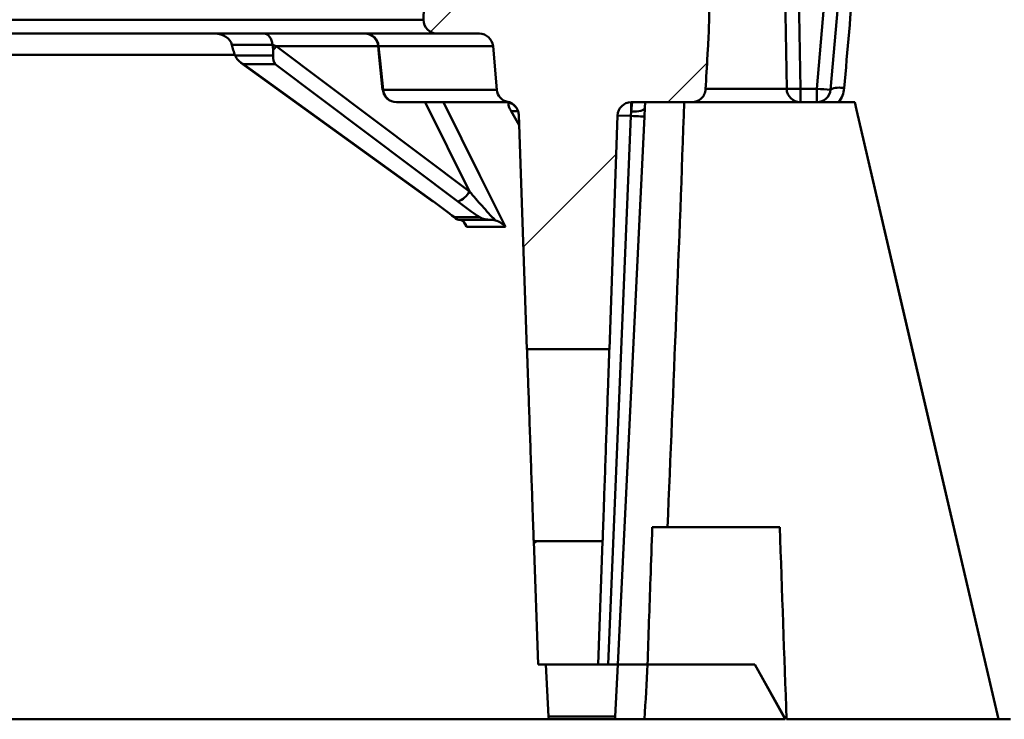
# Model space of a CAD drawing. Units: millimetres. Extents: x 8 to 438, y -29 to 291.
# Drawn here: x 183 to 198, y 49 to 59 of the extents above; entities that cross this region are included whole.
import ezdxf

# ---------------------------------------------------------------- set-up
doc = ezdxf.new("R2010")
doc.units = ezdxf.units.MM
doc.layers.add('FORMAT', color=7, linetype='Continuous')
doc.styles.add('SLDTEXTSTYLE1', font='TXT', dxfattribs={"width": 0.7})
doc.dimstyles.new('SLDDIMSTYLE2', dxfattribs={"dimtxt": 3.393075, "dimasz": 5, "dimexe": 0, "dimexo": 0.0625, "dimgap": 0.848269, "dimtad": 2, "dimdec": 4, "dimlfac": 5, "dimrnd": 1e-09, "dimzin": 12, "dimdsep": 46, "dimtxsty": 'SLDTEXTSTYLE1', "dimsah": 1, "dimcen": 0.09, "dimadec": 0, "dimazin": 3, "dimtol": 1, "dimtp": 2, "dimtm": 2, "dimtfac": 1, "dimtdec": 4, "dimtofl": 0, "dimtmove": 0, "dimatfit": 3, "dimfxl": 0, "dimfrac": 2, "dimtolj": 1, "dimarcsym": 0})
doc.dimstyles.new('SLDDIMSTYLE3', dxfattribs={"dimtxt": 3.393075, "dimasz": 5, "dimexe": 0, "dimexo": 0.0625, "dimgap": 0.848269, "dimtad": 2, "dimdec": 0, "dimlfac": 5, "dimrnd": 1e-09, "dimzin": 12, "dimdsep": 46, "dimtxsty": 'SLDTEXTSTYLE1', "dimsah": 1, "dimcen": 0.09, "dimadec": 0, "dimazin": 3, "dimtfac": 1, "dimtdec": 0, "dimtofl": 0, "dimtmove": 0, "dimatfit": 3, "dimfxl": 0, "dimfrac": 2, "dimtolj": 1, "dimtzin": 12, "dimarcsym": 0})

# ---------------------------------------------------------------- blocks, each defined once
blk = doc.blocks.new('_D_1')
at = {"layer": 'FORMAT'}
for p, q in [((49.314, 49.178), (49.314, 83.316)), ((209.314, 49.178), (209.314, 83.316)), ((49.314, 82.316), (209.314, 82.316))]:
    blk.add_line(p, q, dxfattribs=at)
for points in [[(49.314, 82.316), (54.314, 81.876), (54.314, 82.756)], [(209.314, 82.316), (204.314, 82.756), (204.314, 81.876)]]:
    blk.add_solid(points, dxfattribs=at)
at = {"layer": 'FORMAT', "char_height": 3.3931, "attachment_point": 1, "style": 'SLDTEXTSTYLE1'}
for s, insert in [('±2', (130.484, 86.69)), ('%%c', (117.668, 86.69)), ('800', (122.588, 86.69))]:
    blk.add_mtext(s, dxfattribs=dict(at, insert=insert))
blk = doc.blocks.new('_D_2')
at = {"layer": 'FORMAT'}
for p, q in [((69.32, 59.381), (69.32, 77.331)), ((189.317, 59.381), (189.317, 77.331)), ((69.32, 76.331), (189.317, 76.331))]:
    blk.add_line(p, q, dxfattribs=at)
for points in [[(69.32, 76.331), (74.32, 75.891), (74.32, 76.771)], [(189.317, 76.331), (184.317, 76.771), (184.317, 75.891)]]:
    blk.add_solid(points, dxfattribs=at)
at = {"layer": 'FORMAT', "char_height": 3.3931, "attachment_point": 1, "style": 'SLDTEXTSTYLE1'}
for s, insert in [('%%c', (120.441, 80.705)), ('600', (125.362, 80.705))]:
    blk.add_mtext(s, dxfattribs=dict(at, insert=insert))

msp = doc.modelspace()

# ---------------------------------------------------------------- hatches: boundary and pattern name
at = {"layer": 'FORMAT', "linetype": 'Continuous', "lineweight": 18}
h = msp.add_hatch(dxfattribs=at)
h.set_pattern_fill('ANSI31', color=256, angle=3e-322, style=0)
edge = h.paths.add_edge_path(flags=0)
edge.add_line((123.225989, 69.177679), (123.109482, 69.177679))
edge.add_line((123.109482, 69.177679), (122.985506, 69.777679))
edge.add_line((122.985506, 69.777679), (122.178357, 69.777679))
edge.add_line((122.178357, 69.777679), (122.054368, 69.177679))
edge.add_line((122.054368, 69.177679), (121.960658, 69.177679))
edge.add_line((121.960658, 69.177679), (121.854862, 69.777679))
edge.add_line((121.854862, 69.777679), (121.162554, 69.777679))
edge.add_line((121.162554, 69.777679), (121.056758, 69.177679))
edge.add_line((121.056758, 69.177679), (119.890532, 69.177679))
edge.add_line((119.890532, 69.177679), (119.777362, 69.777679))
edge.add_line((119.777362, 69.777679), (119.068158, 69.777679))
edge.add_line((119.068158, 69.777679), (118.955496, 69.177679))
edge.add_line((118.955496, 69.177679), (118.505986, 69.177679))
edge.add_line((118.505986, 69.177679), (118.393364, 69.777679))
edge.add_line((118.393364, 69.777679), (117.679886, 69.777679))
edge.add_line((117.679886, 69.777679), (117.566783, 69.177679))
edge.add_line((117.566783, 69.177679), (115.619119, 69.177679))
edge.add_line((115.619119, 69.177679), (115.513323, 69.777679))
edge.add_line((115.513323, 69.777679), (114.821016, 69.777679))
edge.add_line((114.821016, 69.777679), (114.715219, 69.177679))
edge.add_line((114.715219, 69.177679), (112.922762, 69.177679))
edge.add_spline(control_points=[(112.922762, 69.177679), (112.903814, 69.260923), (112.884605, 69.344107), (112.86508, 69.427217), (112.837597, 69.544198), (112.809497, 69.661037), (112.780612, 69.777679)], knot_values=[0, 0, 0, 0, 0.001280588, 0.001280588, 0.001280588, 0.003083095, 0.003083095, 0.003083095, 0.003083095], weights=[1, 1, 1, 1, 1, 1, 1], degree=3, periodic=0)
edge.add_line((112.780612, 69.777679), (110.821097, 69.777679))
edge.add_spline(control_points=[(110.821097, 69.777679), (110.78403, 69.679011), (110.749115, 69.579524), (110.715626, 69.479585), (110.682095, 69.379521), (110.650394, 69.27883), (110.6203, 69.177679)], knot_values=[0, 0, 0, 0, 0.001581016, 0.001581016, 0.001581016, 0.003164024, 0.003164024, 0.003164024, 0.003164024], weights=[1, 1, 1, 1, 1, 1, 1], degree=3, periodic=0)
edge.add_line((110.6203, 69.177679), (108.963776, 69.177679))
edge.add_line((108.963776, 69.177679), (108.85798, 69.777679))
edge.add_line((108.85798, 69.777679), (107.834341, 69.777679))
edge.add_line((107.834341, 69.777679), (107.728545, 69.177679))
edge.add_line((107.728545, 69.177679), (105.36341, 69.177679))
edge.add_line((105.36341, 69.177679), (105.257614, 69.777679))
edge.add_line((105.257614, 69.777679), (104.233975, 69.777679))
edge.add_line((104.233975, 69.777679), (104.128179, 69.177679))
edge.add_line((104.128179, 69.177679), (80.366018, 69.177679))
edge.add_spline(control_points=[(80.366018, 69.177679), (80.347188, 69.274729), (80.328252, 69.371759), (80.309189, 69.468763), (80.288947, 69.571766), (80.268563, 69.67474), (80.248002, 69.777679)], knot_values=[0.000091677, 0.000091677, 0.000091677, 0.000091677, 0.001574575, 0.001574575, 0.001574575, 0.003149162, 0.003149162, 0.003149162, 0.003149162], weights=[1, 1, 1, 1, 1, 1, 1], degree=3, periodic=0)
edge.add_line((80.248002, 69.777679), (78.599324, 69.777679))
edge.add_line((78.599324, 69.777679), (78.491252, 69.177679))
edge.add_line((78.491252, 69.177679), (77.811624, 69.177679))
edge.add_spline(control_points=[(77.811624, 69.177679), (77.791251, 69.274752), (77.770736, 69.371795), (77.750047, 69.468801), (77.728078, 69.571804), (77.705898, 69.674763), (77.683529, 69.777679)], knot_values=[0.000091959, 0.000091959, 0.000091959, 0.000091959, 0.001579775, 0.001579775, 0.001579775, 0.003159571, 0.003159571, 0.003159571, 0.003159571], weights=[1, 1, 1, 1, 1, 1, 1], degree=3, periodic=0)
edge.add_line((77.683529, 69.777679), (77.047697, 69.777679))
edge.add_spline(control_points=[(77.047697, 69.777679), (77.022944, 69.677641), (76.998163, 69.57761), (76.97328, 69.477604), (76.948397, 69.377598), (76.923389, 69.277623), (76.898255, 69.177679)], knot_values=[0, 0, 0, 0, 0.001545825, 0.001545825, 0.001545825, 0.003091656, 0.003091656, 0.003091656, 0.003091656], weights=[1, 1, 1, 1, 1, 1, 1], degree=3, periodic=0)
edge.add_line((76.898255, 69.177679), (75.600766, 69.177679))
edge.add_spline(control_points=[(75.600766, 69.177679), (75.590186, 69.23768), (75.579606, 69.29768), (75.569026, 69.35768), (75.556683, 69.42768), (75.544339, 69.49768), (75.531996, 69.56768), (75.519653, 69.63768), (75.50731, 69.70768), (75.494967, 69.777679)], knot_values=[0.000091388, 0.000091388, 0.000091388, 0.000091388, 0.001005279, 0.001005279, 0.001005279, 0.002071475, 0.002071475, 0.002071475, 0.00313767, 0.00313767, 0.00313767, 0.00313767], weights=[1, 1, 1, 1, 1, 1, 1, 1, 1, 1], degree=3, periodic=0)
edge.add_line((75.494967, 69.777679), (74.956631, 69.777679))
edge.add_spline(control_points=[(74.956631, 69.777679), (74.938998, 69.677679), (74.921365, 69.577679), (74.903733, 69.477679), (74.8861, 69.377679), (74.868467, 69.277679), (74.850835, 69.177679)], knot_values=[0, 0, 0, 0, 0.00152314, 0.00152314, 0.00152314, 0.00304628, 0.00304628, 0.00304628, 0.00304628], weights=[1, 1, 1, 1, 1, 1, 1], degree=3, periodic=0)
edge.add_line((74.850835, 69.177679), (74.308696, 69.177679))
edge.add_spline(control_points=[(74.308696, 69.177679), (74.291062, 69.277679), (74.273429, 69.377679), (74.255796, 69.477679), (74.238163, 69.577679), (74.22053, 69.677679), (74.202897, 69.777679)], knot_values=[0, 0, 0, 0, 0.001523141, 0.001523141, 0.001523141, 0.003046282, 0.003046282, 0.003046282, 0.003046282], weights=[1, 1, 1, 1, 1, 1, 1], degree=3, periodic=0)
edge.add_line((74.202897, 69.777679), (73.664392, 69.777679))
edge.add_spline(control_points=[(73.664392, 69.777679), (73.652754, 69.711678), (73.641116, 69.645677), (73.629478, 69.579676), (73.617135, 69.509677), (73.604792, 69.439677), (73.592449, 69.369678), (73.581164, 69.305678), (73.569879, 69.241679), (73.558593, 69.177679)], knot_values=[0, 0, 0, 0, 0.001005289, 0.001005289, 0.001005289, 0.002071479, 0.002071479, 0.002071479, 0.003046282, 0.003046282, 0.003046282, 0.003046282], weights=[1, 1, 1, 1, 1, 1, 1, 1, 1, 1], degree=3, periodic=0)
edge.add_line((73.558593, 69.177679), (72.987009, 69.177679))
edge.add_spline(control_points=[(72.987009, 69.177679), (72.966636, 69.274752), (72.94612, 69.371795), (72.925431, 69.468801), (72.903463, 69.571804), (72.881283, 69.674763), (72.858914, 69.777679)], knot_values=[0.000091959, 0.000091959, 0.000091959, 0.000091959, 0.001579775, 0.001579775, 0.001579775, 0.003159571, 0.003159571, 0.003159571, 0.003159571], weights=[1, 1, 1, 1, 1, 1, 1], degree=3, periodic=0)
edge.add_line((72.858914, 69.777679), (72.223082, 69.777679))
edge.add_spline(control_points=[(72.223082, 69.777679), (72.198329, 69.677641), (72.173547, 69.57761), (72.148664, 69.477604), (72.123781, 69.377598), (72.098774, 69.277623), (72.073639, 69.177679)], knot_values=[0, 0, 0, 0, 0.001545825, 0.001545825, 0.001545825, 0.003091656, 0.003091656, 0.003091656, 0.003091656], weights=[1, 1, 1, 1, 1, 1, 1], degree=3, periodic=0)
edge.add_line((72.073639, 69.177679), (69.288823, 69.177679))
edge.add_arc((69.288823, 68.777679), 0.4, 90, 175)
edge.add_line((68.890345, 68.812542), (68.869797, 68.577679))
edge.add_line((68.869797, 68.577679), (67.883983, 68.577679))
edge.add_arc((67.883983, 68.777679), 0.2, 182, 270, ccw=False)
edge.add_line((67.684105, 68.770699), (67.676633, 68.984659))
edge.add_arc((67.476755, 68.977679), 0.2, 2, 90)
edge.add_line((67.476755, 69.177679), (66.994179, 69.177679))
edge.add_arc((66.994179, 68.977679), 0.2, 90, 173)
edge.add_line((66.79567, 69.002053), (66.593229, 67.353305))
edge.add_arc((66.39472, 67.377679), 0.2, 270, 353, ccw=False)
edge.add_line((66.39472, 67.177679), (65.504319, 67.177679))
edge.add_arc((65.504319, 66.977679), 0.2, 90, 183)
edge.add_line((65.304594, 66.967212), (65.336038, 66.367212))
edge.add_arc((65.535764, 66.377679), 0.2, 183, 270)
edge.add_line((65.535764, 66.177679), (66.825188, 66.177679))
edge.add_arc((66.825188, 65.977679), 0.2, 2, 90, ccw=False)
edge.add_line((67.025066, 65.984659), (67.081186, 64.377596))
edge.add_arc((67.015212, 64.18879), 0.2, 0.5, 70.7389924, ccw=False)
edge.add_line((67.215204, 64.190536), (67.23104, 62.375934))
edge.add_arc((67.431032, 62.377679), 0.2, 180.5, 270)
edge.add_line((67.431032, 62.177679), (68.382008, 62.177679))
edge.add_arc((68.382008, 62.377679), 0.2, 270, 358)
edge.add_line((68.581886, 62.370699), (68.676659, 65.084659))
edge.add_arc((68.876538, 65.077679), 0.2, 90, 178, ccw=False)
edge.add_line((68.876538, 65.277679), (103.418204, 65.277679))
edge.add_arc((103.418204, 65.077679), 0.2, 2, 90, ccw=False)
edge.add_line((103.618082, 65.084659), (103.950682, 55.56023))
edge.add_arc((104.450378, 55.577679), 0.5, 182, 270)
edge.add_line((104.450378, 55.077679), (105.376749, 55.077679))
edge.add_arc((105.376749, 55.577679), 0.5, 270, 358)
edge.add_line((105.876444, 55.56023), (106.209045, 65.084659))
edge.add_arc((106.408923, 65.077679), 0.2, 90, 178, ccw=False)
edge.add_line((106.408923, 65.277679), (152.218204, 65.277679))
edge.add_arc((152.218204, 65.077679), 0.2, 2, 90, ccw=False)
edge.add_line((152.418082, 65.084659), (152.750682, 55.56023))
edge.add_arc((153.250378, 55.577679), 0.5, 182, 270)
edge.add_line((153.250378, 55.077679), (154.176749, 55.077679))
edge.add_arc((154.176749, 55.577679), 0.5, 270, 358)
edge.add_line((154.676444, 55.56023), (155.009045, 65.084659))
edge.add_arc((155.208923, 65.077679), 0.2, 90, 178, ccw=False)
edge.add_line((155.208923, 65.277679), (189.750589, 65.277679))
edge.add_arc((189.750589, 65.077679), 0.2, 2, 90, ccw=False)
edge.add_line((189.950467, 65.084659), (190.045241, 62.370699))
edge.add_arc((190.245119, 62.377679), 0.2, 182, 270)
edge.add_line((190.245119, 62.177679), (191.196095, 62.177679))
edge.add_arc((191.196095, 62.377679), 0.2, 270, 359.5)
edge.add_line((191.396087, 62.375934), (191.411923, 64.190536))
edge.add_arc((191.611915, 64.18879), 0.2, 109.2610076, 179.5, ccw=False)
edge.add_line((191.545941, 64.377596), (191.566896, 64.977679))
edge.add_line((191.566896, 64.977679), (191.394357, 64.977679))
edge.add_line((191.394357, 64.977679), (191.394601, 64.991641))
edge.add_arc((192.194479, 64.977679), 0.8, 90, 179, ccw=False)
edge.add_line((192.194479, 65.777679), (200.27704, 65.777679))
edge.add_arc((200.27704, 65.377679), 0.4, 14.4775122, 90, ccw=False)
edge.add_arc((201.051637, 65.577679), 0.4, 194.4775122, 270)
edge.add_line((201.051637, 65.177679), (202.147031, 65.177679))
edge.add_arc((202.147031, 65.577679), 0.4, 270, 355)
edge.add_line((202.545509, 65.542817), (202.6155, 66.342817))
edge.add_arc((202.217022, 66.377679), 0.4, 355, 450)
edge.add_line((202.217022, 66.777679), (200.930144, 66.777679))
edge.add_arc((200.930144, 67.177679), 0.4, 210, 270, ccw=False)
edge.add_line((200.583734, 66.977679), (199.775444, 68.377679))
edge.add_arc((199.429033, 68.177679), 0.4, 30, 90)
edge.add_line((199.429033, 68.577679), (191.101561, 68.577679))
edge.add_line((191.101561, 68.577679), (190.995764, 69.177679))
edge.add_line((190.995764, 69.177679), (153.694442, 69.177679))
edge.add_line((153.694442, 69.177679), (153.568827, 69.777679))
edge.add_line((153.568827, 69.777679), (151.513323, 69.777679))
edge.add_line((151.513323, 69.777679), (151.407527, 69.177679))
edge.add_line((151.407527, 69.177679), (150.272446, 69.177679))
edge.add_spline(control_points=[(150.272446, 69.177679), (150.246376, 69.278232), (150.219481, 69.378577), (150.191444, 69.478599), (150.163393, 69.57867), (150.13421, 69.678439), (150.103347, 69.777679)], knot_values=[0, 0, 0, 0, 0.001558156, 0.001558156, 0.001558156, 0.003117134, 0.003117134, 0.003117134, 0.003117134], weights=[1, 1, 1, 1, 1, 1, 1], degree=3, periodic=0)
edge.add_line((150.103347, 69.777679), (147.581016, 69.777679))
edge.add_line((147.581016, 69.777679), (147.475219, 69.177679))
edge.add_line((147.475219, 69.177679), (146.308993, 69.177679))
edge.add_line((146.308993, 69.177679), (146.195823, 69.777679))
edge.add_line((146.195823, 69.777679), (145.48662, 69.777679))
edge.add_line((145.48662, 69.777679), (145.373958, 69.177679))
edge.add_line((145.373958, 69.177679), (144.924448, 69.177679))
edge.add_line((144.924448, 69.177679), (144.811826, 69.777679))
edge.add_line((144.811826, 69.777679), (144.098347, 69.777679))
edge.add_line((144.098347, 69.777679), (143.985245, 69.177679))
edge.add_line((143.985245, 69.177679), (142.787632, 69.177679))
edge.add_spline(control_points=[(142.787632, 69.177679), (142.746227, 69.377818), (142.704218, 69.577833), (142.661424, 69.777679)], knot_values=[0.000091904, 0.000091904, 0.000091904, 0.000091904, 0.003157554, 0.003157554, 0.003157554, 0.003157554], weights=[1, 1, 1, 1], degree=3, periodic=0)
edge.add_line((142.661424, 69.777679), (140.131785, 69.777679))
edge.add_line((140.131785, 69.777679), (140.025989, 69.177679))
edge.add_line((140.025989, 69.177679), (138.382196, 69.177679))
edge.add_line((138.382196, 69.177679), (138.2764, 69.777679))
edge.add_line((138.2764, 69.777679), (137.584092, 69.777679))
edge.add_line((137.584092, 69.777679), (137.478296, 69.177679))
edge.add_line((137.478296, 69.177679), (135.512446, 69.177679))
edge.add_spline(control_points=[(135.512446, 69.177679), (135.486376, 69.278232), (135.459481, 69.378577), (135.431444, 69.478599), (135.403393, 69.57867), (135.37421, 69.678439), (135.343347, 69.777679)], knot_values=[0, 0, 0, 0, 0.001558156, 0.001558156, 0.001558156, 0.003117134, 0.003117134, 0.003117134, 0.003117134], weights=[1, 1, 1, 1, 1, 1, 1], degree=3, periodic=0)
edge.add_line((135.343347, 69.777679), (132.821016, 69.777679))
edge.add_line((132.821016, 69.777679), (132.715219, 69.177679))
edge.add_line((132.715219, 69.177679), (131.548993, 69.177679))
edge.add_line((131.548993, 69.177679), (131.435823, 69.777679))
edge.add_line((131.435823, 69.777679), (130.72662, 69.777679))
edge.add_line((130.72662, 69.777679), (130.613958, 69.177679))
edge.add_line((130.613958, 69.177679), (130.164448, 69.177679))
edge.add_line((130.164448, 69.177679), (130.051826, 69.777679))
edge.add_line((130.051826, 69.777679), (129.338347, 69.777679))
edge.add_line((129.338347, 69.777679), (129.225245, 69.177679))
edge.add_line((129.225245, 69.177679), (128.200206, 69.177679))
edge.add_spline(control_points=[(128.200206, 69.177679), (128.189625, 69.237683), (128.179044, 69.297687), (128.168462, 69.35769), (128.156119, 69.427688), (128.143775, 69.497687), (128.131431, 69.567685), (128.119087, 69.637683), (128.106743, 69.707681), (128.094399, 69.777679)], knot_values=[0.000091389, 0.000091389, 0.000091389, 0.000091389, 0.00100533, 0.00100533, 0.00100533, 0.002071504, 0.002071504, 0.002071504, 0.003137678, 0.003137678, 0.003137678, 0.003137678], weights=[1, 1, 1, 1, 1, 1, 1, 1, 1, 1], degree=3, periodic=0)
edge.add_line((128.094399, 69.777679), (127.402541, 69.777679))
edge.add_spline(control_points=[(127.402541, 69.777679), (127.389663, 69.704646), (127.376785, 69.631613), (127.363906, 69.55858), (127.341518, 69.431613), (127.319129, 69.304646), (127.296741, 69.177679)], knot_values=[0, 0, 0, 0, 0.0011124, 0.0011124, 0.0011124, 0.003046284, 0.003046284, 0.003046284, 0.003046284], weights=[1, 1, 1, 1, 1, 1, 1], degree=3, periodic=0)
edge.add_line((127.296741, 69.177679), (125.892966, 69.177679))
edge.add_line((125.892966, 69.177679), (125.787169, 69.777679))
edge.add_line((125.787169, 69.777679), (125.094862, 69.777679))
edge.add_line((125.094862, 69.777679), (124.989066, 69.177679))
edge.add_line((124.989066, 69.177679), (124.129889, 69.177679))
edge.add_line((124.129889, 69.177679), (124.024092, 69.777679))
edge.add_line((124.024092, 69.777679), (123.331785, 69.777679))
edge.add_line((123.331785, 69.777679), (123.225989, 69.177679))
h = msp.add_hatch(dxfattribs=at)
h.set_pattern_fill('ANSI31', color=256, angle=3e-322, style=0)
edge = h.paths.add_edge_path(flags=0)
edge.add_line((191.761689, 60.377679), (190.479175, 60.377679))
edge.add_arc((190.479175, 60.477679), 0.1, 181, 270, ccw=False)
edge.add_line((190.37919, 60.475934), (190.359959, 61.577679))
edge.add_line((190.359959, 61.577679), (190.186754, 61.877679))
edge.add_arc((190.013549, 61.777679), 0.2, 30, 90)
edge.add_line((190.013549, 61.977679), (189.663526, 61.977679))
edge.add_arc((189.663526, 61.777679), 0.2, 90, 150)
edge.add_line((189.49032, 61.877679), (189.317115, 61.577679))
edge.add_line((189.317115, 61.577679), (189.355456, 61.577679))
edge.add_line((189.355456, 61.577679), (189.317115, 59.38117))
edge.add_arc((189.517085, 59.377679), 0.2, 179, 270)
edge.add_line((189.517085, 59.177679), (190.130297, 59.177679))
edge.add_arc((190.130297, 58.977679), 0.2, 5, 90, ccw=False)
edge.add_line((190.329536, 58.99511), (190.385079, 58.360248))
edge.add_arc((190.584318, 58.377679), 0.2, 185, 258.7369146)
edge.add_arc((190.506193, 57.985383), 0.2, 2, 78.7369146, ccw=False)
edge.add_line((190.706071, 57.992363), (190.825314, 54.577679))
edge.add_line((190.825314, 54.577679), (192.026572, 54.577679))
edge.add_line((192.026572, 54.577679), (192.145546, 57.984659))
edge.add_arc((192.345425, 57.977679), 0.2, 90, 178, ccw=False)
edge.add_line((192.345425, 58.177679), (193.230782, 58.177679))
edge.add_spline(control_points=[(193.230782, 58.177679), (193.241777, 58.177679), (193.252809, 58.178592), (193.263655, 58.180399), (193.285735, 58.184079), (193.307485, 58.191621), (193.327102, 58.202401), (193.34672, 58.213182), (193.364747, 58.227498), (193.379691, 58.244165), (193.394634, 58.260831), (193.406906, 58.280307), (193.415491, 58.300981), (193.424075, 58.321654), (193.429208, 58.344094), (193.430466, 58.366444)], knot_values=[0, 0, 0, 0, 0.000164926, 0.000164926, 0.000164926, 0.000504372, 0.000504372, 0.000504372, 0.000843817, 0.000843817, 0.000843817, 0.001183263, 0.001183263, 0.001183263, 0.001522709, 0.001522709, 0.001522709, 0.001522709], weights=[1, 1, 1, 1, 1, 1, 1, 1, 1, 1, 1, 1, 1, 1, 1, 1], degree=3, periodic=0)
edge.add_spline(control_points=[(193.430466, 58.366444), (193.505621, 59.702157), (193.527597, 61.040365), (193.564594, 62.377679)], knot_values=[0.00013325, 0.00013325, 0.00013325, 0.00013325, 0.020200635, 0.020200635, 0.020200635, 0.020200635], weights=[1, 1, 1, 1], degree=3, periodic=0)
edge.add_line((193.564594, 62.377679), (194.6132, 62.377679))
edge.add_line((194.6132, 62.377679), (194.644644, 62.977679))
edge.add_line((194.644644, 62.977679), (194.60217, 63.788147))
edge.add_arc((194.402444, 63.777679), 0.2, 3, 90)
edge.add_line((194.402444, 63.977679), (192.168523, 63.977679))
edge.add_arc((192.168523, 63.777679), 0.2, 90, 177)
edge.add_line((191.968797, 63.788147), (191.926322, 62.977679))
edge.add_arc((192.103762, 62.885402), 0.2, 152.5232359, 179)
edge.add_line((191.903792, 62.888892), (191.861674, 60.475934))
edge.add_arc((191.761689, 60.477679), 0.1, 270, 359, ccw=False)
h = msp.add_hatch(dxfattribs=at)
h.set_pattern_fill('ANSI31', color=256, angle=3e-322, style=0)
h.paths.add_polyline_path([(190.923092, 51.777679), (190.98595, 49.977679), (191.865936, 49.977679), (191.928794, 51.777679)], flags=0)

# ---------------------------------------------------------------- linework, layer by layer
at = {"color": 8, "linetype": 'Continuous', "lineweight": 50}
for p, q in [((194.708453, 64.377679), (194.81326, 58.374189)), ((195.054878, 58.374189), (195.569626, 64.375677)), ((169.242767, 59.38117), (189.317115, 59.38117)), ((188.660855, 58.99511), (187.166992, 58.99511)), ((186.563932, 58.866615), (180.683242, 58.866615)), ((193.43077, 58.374189), (194.613291, 58.374189)), ((189.98656, 56.875859), (189.339546, 58.177679)), ((190.693308, 58.046935), (190.592993, 58.047596)), ((189.94091, 56.359238), (189.902818, 56.428374))]:
    msp.add_line(p, q, dxfattribs=at)
at = {"color": 7, "linetype": 'Continuous', "lineweight": 50}
for p, q in [((195.767262, 64.343048), (195.254147, 58.360593)), ((194.613291, 58.374189), (194.543399, 62.377679)), ((189.317115, 59.38117), (189.355456, 61.577679)), ((189.517085, 59.177679), (168.820959, 59.177679)), ((190.130297, 59.177679), (189.517085, 59.177679)), ((187.115652, 59.012409), (186.521612, 59.012409)), ((187.166992, 58.99511), (189.98656, 56.875859)), ((188.651984, 58.997657), (188.663995, 58.884173)), ((188.660855, 58.99511), (188.657803, 58.998319)), ((190.329536, 58.99511), (188.660855, 58.99511)), ((190.329536, 58.99511), (190.385079, 58.360248)), ((186.566834, 58.859233), (187.121804, 58.859233)), ((186.652763, 58.753663), (189.452974, 56.731157)), ((188.663995, 58.884173), (188.719835, 58.356571)), ((187.154045, 58.730163), (186.690952, 58.730163)), ((186.690952, 58.730163), (189.460935, 56.729489)), ((189.81585, 56.729489), (187.154045, 58.730163)), ((188.727399, 58.360248), (190.385079, 58.360248)), ((194.81326, 58.374189), (195.054878, 58.374189)), ((194.81326, 58.374189), (194.81326, 58.177679)), ((195.054878, 58.374189), (195.054878, 58.177679)), ((190.53624, 58.177679), (188.921535, 58.177679)), ((193.230782, 58.177679), (192.345425, 58.177679)), ((192.345425, 58.177679), (192.345425, 58.04109)), ((192.345425, 58.04109), (192.358647, 58.177679)), ((192.549201, 58.177679), (192.545191, 58.094832)), ((194.81326, 58.177679), (193.230782, 58.177679)), ((195.054878, 58.177679), (194.81326, 58.177679)), ((195.606319, 58.177679), (195.374083, 58.177679)), ((195.606324, 58.177656), (195.631869, 58.068816)), ((190.592993, 58.047596), (190.711223, 57.844822)), ((192.34236, 57.977786), (192.345425, 58.04109)), ((192.545191, 58.094832), (192.539062, 57.968224)), ((197.701788, 49.177679), (195.631869, 58.068816)), ((190.706071, 57.992363), (190.825314, 54.577679)), ((192.009069, 49.977679), (192.34236, 57.977786)), ((192.145546, 57.984659), (192.026572, 54.577679)), ((192.34236, 57.977786), (192.145546, 57.984659)), ((192.539062, 57.968224), (192.152287, 49.977679)), ((189.460935, 56.729489), (189.452974, 56.731157)), ((189.766795, 56.499126), (190.135422, 56.499126)), ((190.289323, 56.462926), (189.831177, 56.462926)), ((190.511459, 56.359238), (189.94091, 56.359238)), ((192.026572, 54.577679), (190.825314, 54.577679)), ((190.923092, 51.777679), (191.928794, 51.777679)), ((190.923092, 51.777679), (190.98595, 49.977679)), ((191.928794, 51.777679), (191.865936, 49.977679)), ((190.98595, 49.977679), (191.865936, 49.977679)), ((191.139331, 49.219548), (191.099599, 49.977679)), ((192.009069, 49.977679), (191.865936, 49.977679)), ((192.152287, 49.977679), (192.112555, 49.219548)), ((192.582991, 49.977679), (194.147283, 49.977679)), ((194.597081, 49.177679), (194.147283, 49.977679)), ((194.147283, 49.977679), (194.593002, 49.177679)), ((62.445025, 49.177679), (191.141526, 49.177679)), ((192.112555, 49.219548), (191.139331, 49.219548)), ((191.141526, 49.177679), (191.139331, 49.219548)), ((192.110361, 49.177679), (191.141526, 49.177679)), ((192.110361, 49.177679), (192.112555, 49.219548)), ((192.541065, 49.177679), (194.593002, 49.177679)), ((195.683437, 49.177679), (197.701788, 49.177679)), ((197.701788, 49.177679), (197.701791, 49.177679)), ((197.701791, 49.177679), (197.878317, 49.177679))]:
    msp.add_line(p, q, dxfattribs=at)
at = {"color": 7, "linetype": 'Continuous', "lineweight": 50, "flags": 128}
for points in [[(188.660855, 58.99511), (188.683335, 58.780687), (188.727399, 58.360248)], [(192.345425, 58.04109), (192.384026, 58.040605), (192.421173, 58.042527), (192.455465, 58.046785), (192.48561, 58.053217), (192.510472, 58.061583), (192.529115, 58.071566), (192.540835, 58.08279), (192.545191, 58.094832)], [(195.631869, 58.068816), (196.304515, 55.179533), (197.003153, 52.178606), (197.701791, 49.177679)], [(192.34236, 57.977786), (192.380895, 57.97592), (192.417862, 57.974128), (192.451868, 57.972479), (192.481632, 57.971033), (192.506032, 57.969845), (192.524148, 57.968961), (192.535299, 57.968414), (192.539062, 57.968224)]]:
    msp.add_lwpolyline(points, dxfattribs=at)
at = {"color": 8, "linetype": 'Continuous', "lineweight": 50, "flags": 128}
for points in [[(188.722625, 58.356825), (188.722681, 58.357242), (188.727399, 58.360248)], [(189.607962, 58.177679), (190.133491, 57.120096), (190.511459, 56.359238)]]:
    msp.add_lwpolyline(points, dxfattribs=at)
at = {"color": 7, "linetype": 'Continuous', "lineweight": 50}
for centre, radius, start, end in [((189.517085, 59.377679), 0.2, 179, 270), ((188.456414, 58.977679), 0.2, 5.7312201, 89.9912343), ((188.464447, 58.980761), 0.196932, 4.1784786, 89.327619), ((190.130297, 58.977679), 0.2, 5, 90), ((186.629582, 59.370231), 0.655381, 318.6780018, 325.0843069), ((188.921535, 58.377679), 0.2, 185.9850726, 270), ((188.923828, 58.37462), 0.196954, 184.1846078, 269.3327679), ((190.584318, 58.377679), 0.2, 185, 258.7369146), ((194.713283, 61.237653), 2.865209, 268.0000396, 271.9996557), ((194.81326, 58.377679), 0.2, 180.9998463, 269.9999987), ((195.349256, 61.221723), 2.86271, 264.0977317, 268.0960808), ((195.054878, 58.377679), 0.2, 270.0000284, 355.0992657), ((190.506193, 57.985383), 0.2, 2, 78.7369146), ((192.345425, 57.977679), 0.2, 90, 178), ((189.712374, 57.022907), 0.311129, 289.4256043, 331.7949168)]:
    msp.add_arc(centre, radius, start, end, dxfattribs=at)
at = {"color": 8, "linetype": 'Continuous', "lineweight": 50}
msp.add_arc((195.381475, 58.061193), 0.329227, 77.6101988, 112.681861, dxfattribs=at)
at = {"color": 7, "linetype": 'Continuous', "lineweight": 50}
for centre, major_axis, ratio, start_param, end_param in [((186.273421, 58.977679), (0.252015, 0), 0.793604493, 0.184675338, 1.570796327), ((186.989199, 58.977679), (0, 0.2), 0.642039522, 4.897064319, 6.283185307), ((186.575336, 59.056298), (-0.052282, 0.278392), 0.214882797, 1.970993983, 2.316123963), ((187.275885, 58.977679), (0.546453, -0.199), 0.036547074, 4.427690562, 4.525099437), ((187.047207, 59.056298), (-0.045794, 0.278442), 0.2165248, 3.891132344, 4.236262324), ((186.800094, 58.893963), (0.238938, -0.077266), 0.772049556, 3.712773591, 4.497908936), ((187.263187, 58.893963), (0.065286, 0.195519), 0.644806571, 1.957399173, 2.742534518)]:
    msp.add_ellipse(centre, major_axis=major_axis, ratio=ratio, start_param=start_param, end_param=end_param, dxfattribs=at)
at = {"color": 8, "linetype": 'Continuous', "lineweight": 50}
msp.add_open_spline([(195.959108, 64.260926), (195.885733, 63.404138), (195.764987, 61.994186), (195.594543, 60.027309), (195.499557, 58.930543), (195.452115, 58.382752)], degree=3, knots=[0, 0, 0, 0, 0.4367090308, 0.7186584604, 1, 1, 1, 1], dxfattribs=at)
at = {"color": 7, "linetype": 'Continuous', "lineweight": 50}
for points, knots in [([(193.430466, 58.366444), (193.439863, 58.533453), (193.449261, 58.700462), (193.463356, 58.950975), (193.468102, 59.034478), (193.477382, 59.201491), (193.479039, 59.285096), (193.490674, 59.70301), (193.499865, 60.037346), (193.5276, 61.040346), (193.546095, 61.709013), (193.564594, 62.377679)], [0, 0, 0, 0, 0.125, 0.125, 0.1875, 0.1875, 0.25, 0.25, 0.5, 0.5, 1, 1, 1, 1]), ([(193.430466, 58.366444), (193.429035, 58.341019), (193.422833, 58.316385), (193.40151, 58.270477), (193.386522, 58.249696), (193.331604, 58.19775), (193.281712, 58.177679), (193.230782, 58.177679)], [0, 0, 0, 0, 0.25, 0.25, 0.5, 0.5, 1, 1, 1, 1]), ([(195.452115, 58.382752), (195.448925, 58.345676), (195.440731, 58.309864), (195.414531, 58.240717), (195.396501, 58.207705), (195.374083, 58.177679)], [0, 0, 0, 0, 0.5, 0.5, 1, 1, 1, 1]), ([(190.533481, 58.177973), (190.531374, 58.178239), (190.529275, 58.17847), (190.527173, 58.178668), (190.527011, 58.178683), (190.526848, 58.178698), (190.526685, 58.178713)], [0, 0, 0, 0, 0.0001000461524, 0.0001000461524, 0.0001000461524, 0.0001077922846, 0.0001077922846, 0.0001077922846, 0.0001077922846]), ([(190.527713, 58.178611), (190.528221, 58.178561), (190.530372, 58.178351), (190.532525, 58.17808), (190.534168, 58.177872)], [0, 0, 0, 0, 0.236511535, 1, 1, 1, 1]), ([(190.533481, 58.177973), (190.538972, 58.17728), (190.547631, 58.175825), (190.564706, 58.171539), (190.573606, 58.16869), (190.600384, 58.157814), (190.618081, 58.147683), (190.651836, 58.11953), (190.668081, 58.101473), (190.688084, 58.065372), (190.693944, 58.05186), (190.702721, 58.021854), (190.705625, 58.005126), (190.70623, 57.987812)], [0, 0, 0, 0, 0.125, 0.125, 0.25, 0.25, 0.5, 0.5, 0.75, 0.75, 0.875, 0.875, 1, 1, 1, 1]), ([(190.592993, 58.047596), (190.586294, 58.05922), (190.580091, 58.070967), (190.56948, 58.093719), (190.565288, 58.104285), (190.556264, 58.132103), (190.554967, 58.144935), (190.556806, 58.163295), (190.559947, 58.168962), (190.568463, 58.176164), (190.573965, 58.177679), (190.58019, 58.177679)], [0, 0, 0, 0, 0.125, 0.125, 0.25, 0.25, 0.5, 0.5, 0.75, 0.75, 1, 1, 1, 1]), ([(193.118311, 58.177679), (193.082915, 57.141087), (193.043497, 56.106618), (192.961146, 54.040349), (192.918104, 53.008566), (192.874079, 51.977679)], [0, 0, 0, 0, 0.5, 0.5, 1, 1, 1, 1]), ([(195.374083, 58.177679), (195.311813, 58.177679), (195.251458, 58.177679), (195.144532, 58.177679), (195.096971, 58.177679), (195.053473, 58.177679)], [0, 0, 0, 0, 0.5, 0.5, 1, 1, 1, 1]), ([(189.98656, 56.875859), (190.04654, 56.805199), (190.107714, 56.734617), (190.201799, 56.628897), (190.233553, 56.593683), (190.298158, 56.523326), (190.330965, 56.488206), (190.364405, 56.453493)], [0, 0, 0, 0, 0.5, 0.5, 0.75, 0.75, 1, 1, 1, 1]), ([(189.831177, 56.462926), (189.818184, 56.462926), (189.806433, 56.466247), (189.784959, 56.478424), (189.775088, 56.487541), (189.766795, 56.499126)], [0, 0, 0, 0, 0.5, 0.5, 1, 1, 1, 1]), ([(189.87327, 56.453493), (189.89224, 56.445125), (189.907032, 56.432127), (189.929533, 56.399783), (189.937075, 56.380431), (189.94091, 56.359238)], [0, 0, 0, 0, 0.5, 0.5, 1, 1, 1, 1]), ([(190.289323, 56.462926), (190.261717, 56.462926), (190.23517, 56.466246), (190.183818, 56.478424), (190.158583, 56.48754), (190.135422, 56.499126)], [0, 0, 0, 0, 0.5, 0.5, 1, 1, 1, 1]), ([(190.364405, 56.453493), (190.394972, 56.445125), (190.42263, 56.432127), (190.472135, 56.399783), (190.493757, 56.380431), (190.511459, 56.359238)], [0, 0, 0, 0, 0.5, 0.5, 1, 1, 1, 1]), ([(190.825314, 54.577679), (190.825314, 54.577679), (190.825427, 54.574447), (190.825876, 54.561578), (190.826217, 54.55183), (190.827091, 54.52679), (190.827626, 54.511476), (190.828876, 54.475694), (190.829594, 54.45512), (190.831958, 54.387433), (190.833829, 54.333844), (190.837908, 54.217038), (190.840141, 54.153081), (190.847229, 53.950128), (190.85241, 53.801761), (190.863141, 53.494471), (190.868661, 53.336377), (190.879727, 53.019495), (190.885257, 52.861147), (190.895972, 52.554296), (190.90117, 52.405461), (190.908251, 52.202668), (190.910495, 52.13842), (190.914602, 52.020814), (190.916471, 51.96729), (190.919608, 51.877467), (190.920864, 51.841484), (190.922184, 51.803692), (190.922524, 51.793951), (190.922976, 51.781), (190.923092, 51.777679), (190.923092, 51.777679)], [0, 0, 0, 0, 0.03125, 0.03125, 0.0625, 0.0625, 0.09375, 0.09375, 0.125, 0.125, 0.1875, 0.1875, 0.25, 0.25, 0.375, 0.375, 0.5, 0.5, 0.625, 0.625, 0.75, 0.75, 0.8125, 0.8125, 0.875, 0.875, 0.9375, 0.9375, 0.96875, 0.96875, 1, 1, 1, 1]), ([(192.026572, 54.577679), (192.026572, 54.577679), (192.026459, 54.574447), (192.02601, 54.561578), (192.025669, 54.55183), (192.024795, 54.52679), (192.02426, 54.511476), (192.023011, 54.475694), (192.022292, 54.45512), (192.019928, 54.387433), (192.018057, 54.333844), (192.013978, 54.217038), (192.011745, 54.153081), (192.004657, 53.950128), (191.999476, 53.801761), (191.988746, 53.494471), (191.983225, 53.336377), (191.972159, 53.019495), (191.966629, 52.861147), (191.955914, 52.554296), (191.950716, 52.405461), (191.943635, 52.202668), (191.941391, 52.13842), (191.937284, 52.020814), (191.935415, 51.96729), (191.932279, 51.877467), (191.931022, 51.841484), (191.929702, 51.803692), (191.929362, 51.793951), (191.92891, 51.781), (191.928794, 51.777679), (191.928794, 51.777679)], [0, 0, 0, 0, 0.03125, 0.03125, 0.0625, 0.0625, 0.09375, 0.09375, 0.125, 0.125, 0.1875, 0.1875, 0.25, 0.25, 0.375, 0.375, 0.5, 0.5, 0.625, 0.625, 0.75, 0.75, 0.8125, 0.8125, 0.875, 0.875, 0.9375, 0.9375, 0.96875, 0.96875, 1, 1, 1, 1]), ([(192.652833, 51.977679), (192.644092, 51.727375), (192.635352, 51.477098), (192.626613, 51.226844), (192.612071, 50.810397), (192.59753, 50.394014), (192.582991, 49.977679)], [0, 0, 0, 0, 0.00400000016, 0.00400000016, 0.00400000016, 0.01065639621, 0.01065639621, 0.01065639621, 0.01065639621]), ([(192.874079, 51.977679), (192.841919, 51.977679), (192.80713, 51.977679), (192.732094, 51.977679), (192.692812, 51.977679), (192.652833, 51.977679)], [0, 0, 0, 0, 0.5, 0.5, 1, 1, 1, 1]), ([(192.874079, 51.977679), (193.143785, 51.977679), (193.423057, 51.977679), (193.971913, 51.977679), (194.240239, 51.977679), (194.51315, 51.977679)], [0.5224881903, 0.5224881903, 0.5224881903, 0.5224881903, 0.625, 0.625, 0.7186578274, 0.7186578274, 0.7186578274, 0.7186578274]), ([(192.152287, 49.977679), (192.152287, 49.977679), (192.137882, 49.977679), (192.087031, 49.977679), (192.050341, 49.977679), (192.009069, 49.977679)], [0, 0, 0, 0, 0.5, 0.5, 1, 1, 1, 1]), ([(192.582991, 49.977679), (192.568842, 49.977679), (192.55475, 49.977679), (192.533696, 49.977679), (192.526692, 49.977679), (192.512712, 49.977679), (192.505736, 49.977679), (192.491811, 49.977679), (192.484846, 49.977679), (192.470962, 49.977679), (192.464042, 49.977679), (192.443421, 49.977679), (192.42986, 49.977679), (192.390312, 49.977679), (192.364998, 49.977679), (192.317628, 49.977679), (192.295574, 49.977679), (192.265807, 49.977679), (192.256348, 49.977679), (192.243002, 49.977679), (192.238693, 49.977679), (192.230381, 49.977679), (192.226378, 49.977679), (192.218702, 49.977679), (192.215016, 49.977679), (192.20795, 49.977679), (192.20457, 49.977679), (192.194883, 49.977679), (192.189033, 49.977679), (192.162793, 49.977679), (192.152287, 49.977679), (192.152287, 49.977679)], [0, 0, 0, 0, 0.0625, 0.0625, 0.09375, 0.09375, 0.125, 0.125, 0.15625, 0.15625, 0.1875, 0.1875, 0.25, 0.25, 0.375, 0.375, 0.5, 0.5, 0.5625, 0.5625, 0.59375, 0.59375, 0.625, 0.625, 0.65625, 0.65625, 0.6875, 0.6875, 0.75, 0.75, 1, 1, 1, 1]), ([(192.110361, 49.177679), (192.110361, 49.177679), (192.121851, 49.177679), (192.150596, 49.177679), (192.15702, 49.177679), (192.167665, 49.177679), (192.171381, 49.177679), (192.17915, 49.177679), (192.183196, 49.177679), (192.191647, 49.177679), (192.196062, 49.177679), (192.205213, 49.177679), (192.209956, 49.177679), (192.224653, 49.177679), (192.235074, 49.177679), (192.268024, 49.177679), (192.2924, 49.177679), (192.344821, 49.177679), (192.372876, 49.177679), (192.416924, 49.177679), (192.431976, 49.177679), (192.454867, 49.177679), (192.46255, 49.177679), (192.477981, 49.177679), (192.485744, 49.177679), (192.501238, 49.177679), (192.508977, 49.177679), (192.524522, 49.177679), (192.532313, 49.177679), (192.540434, 49.177679), (192.540749, 49.177679), (192.541065, 49.177679)], [0.0612358681, 0.0612358681, 0.0612358681, 0.0612358681, 0.3112358681, 0.3112358681, 0.3737358681, 0.3737358681, 0.4049858681, 0.4049858681, 0.4362358681, 0.4362358681, 0.4674858681, 0.4674858681, 0.4987358681, 0.4987358681, 0.5612358681, 0.5612358681, 0.6862358681, 0.6862358681, 0.8112358681, 0.8112358681, 0.8737358681, 0.8737358681, 0.9049858681, 0.9049858681, 0.9362358681, 0.9362358681, 0.9674858681, 0.9674858681, 0.9987358681, 0.9987358681, 1, 1, 1, 1]), ([(194.610928, 49.177679), (194.756211, 49.177679), (194.902807, 49.177679), (195.25951, 49.177679), (195.470706, 49.177679), (195.683444, 49.177679)], [0.7071437408, 0.7071437408, 0.7071437408, 0.7071437408, 0.75, 0.75, 0.8106532774, 0.8106532774, 0.8106532774, 0.8106532774])]:
    msp.add_open_spline(points, degree=3, knots=knots, dxfattribs=at)
for points in [[(186.521151, 59.014405), (186.521307, 59.01374), (186.521461, 59.013075), (186.521612, 59.012409)], [(186.521612, 59.012409), (186.5274, 58.986879), (186.533698, 58.96187), (186.540611, 58.93749)], [(187.115652, 59.012409), (187.115579, 59.013075), (187.115503, 59.01374), (187.115424, 59.014405)], [(187.12178, 58.93749), (187.120516, 58.96187), (187.118426, 58.986879), (187.115652, 59.012409)], [(190.526685, 58.178713), (190.539082, 58.179987), (190.545255, 58.181531), (190.545255, 58.181531)], [(190.527713, 58.178612), (190.52737, 58.178645), (190.527028, 58.178679), (190.526685, 58.178713)], [(189.460935, 56.729489), (189.568092, 56.652093), (189.670685, 56.57523), (189.766795, 56.499126)], [(190.135422, 56.499126), (190.02491, 56.57523), (189.918823, 56.652093), (189.81585, 56.729489)], [(189.832107, 56.462926), (189.843244, 56.462926), (189.857855, 56.460294), (189.87327, 56.453493)], [(190.29129, 56.462926), (190.290633, 56.462926), (190.289978, 56.462926), (190.289323, 56.462926)], [(190.364405, 56.453493), (190.339567, 56.460294), (190.314751, 56.462926), (190.29129, 56.462926)], [(194.610928, 49.177679), (194.578345, 50.110744), (194.545753, 51.04404), (194.51315, 51.977679)], [(192.541065, 49.177679), (192.555043, 49.444382), (192.569018, 49.711052), (192.582991, 49.977679)]]:
    msp.add_open_spline(points, degree=3, dxfattribs=at)

# ---------------------------------------------------------------- dimensions: what is measured, and where the dimension line sits
at = {"layer": 'FORMAT'}
for base, p1, p2, dimstyle, picture, middle in [((209.313563, 82.316471), (49.313563, 49.177679), (209.313563, 49.177679), 'SLDDIMSTYLE2', '_D_1', (126.160333, 82.316471)), ((189.317115, 76.330976), (69.319877, 59.38117), (189.317115, 59.38117), 'SLDDIMSTYLE3', '_D_2', (126.160333, 76.330976))]:
    dim = msp.add_linear_dim(base=base, p1=p1, p2=p2, text='%%c<>', dimstyle=dimstyle, dxfattribs=at)
    dim.commit()
    dim.dimension.update_dxf_attribs({"geometry": picture, "text_midpoint": middle, "dimtype": 160})

doc.saveas('drawing.dxf')
